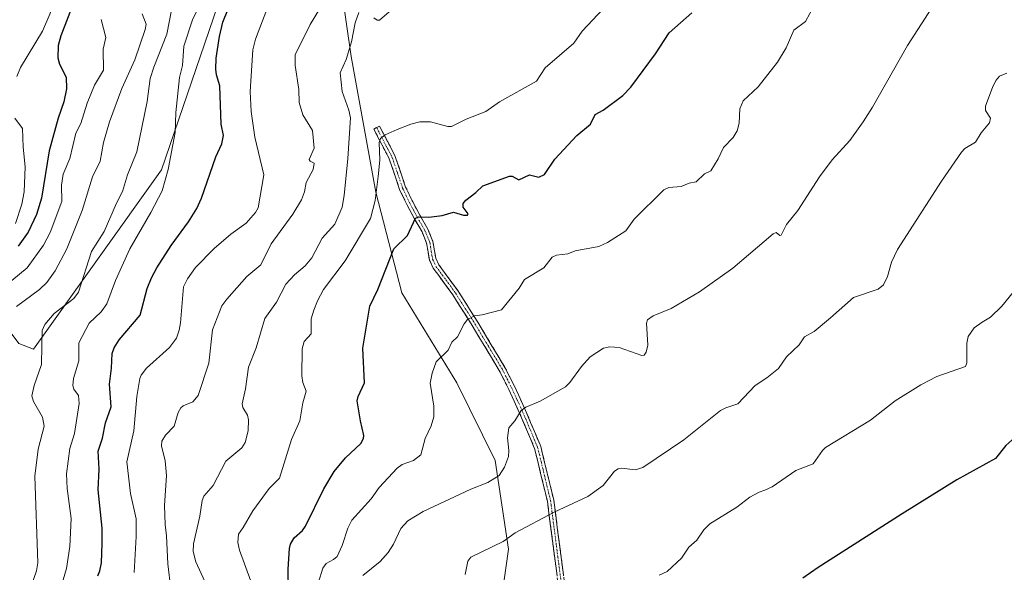
# Model space of a CAD drawing. Units: metres. Extents: x 671734 to 675200, y 4751400 to 4753799.
# Drawn here: x 672912 to 673215, y 4753215 to 4753386 of the extents above; entities that cross this region are included whole.
import ezdxf

# ---------------------------------------------------------------- set-up
doc = ezdxf.new("R2010")
doc.units = ezdxf.units.M
doc.header["$MEASUREMENT"] = 0
doc.linetypes.add('TRAZO_Y_PUNTO', pattern=[1, 0.5, -0.25, 0, -0.25])
doc.linetypes.add('TRAZOSX2', pattern=[1.5, 1, -0.5])
for name, color, linetype, lineweight in [('Arbolado forestal CxS', 92, 'Continuous', 0), ('Camino', 19, 'TRAZOSX2', 0), ('Camino Cxs', 19, 'Continuous', 0), ('Camino eje', 19, 'TRAZO_Y_PUNTO', 0), ('Curva de nivel maestra', 36, 'Continuous', 30), ('Curva de nivel normal', 36, 'Continuous', 0), ('Prado CxS', 92, 'Continuous', 0)]:
    doc.layers.add(name, color=color, linetype=linetype, lineweight=lineweight)

# ---------------------------------------------------------------- blocks, each defined once
blk = doc.blocks.new('*U150')
at = {"layer": 'Prado CxS', "color": 92, "linetype": 'Continuous', "lineweight": 0}
blk.add_polyline3d([(673055.9557, 4753173.4709, 927.5025), (673062.9123, 4753222.4723, 932.8564), (673058.7333, 4753249.7269, 939.3751), (673046.9796, 4753273.7027, 942.4859), (673030.0965, 4753301.4185, 947.0347), (673022.0576, 4753332.4315, 952.5125), (673014.5071, 4753374.2491, 957.767), (673010.3113, 4753402.7739, 963.0322), (673008.0975, 4753425.6087, 967.4149), (673000.8921, 4753442.0247, 970.1867), (672964.0707, 4753488.5233, 981.924), (672955.6811, 4753498.5713, 984.2372), (672952.3091, 4753513.1341, 986.05), (672956.5034, 4753531.6111, 988.5402), (672974.0201, 4753550.9047, 992.9015), (672988.9203, 4753575.8791, 995.2756)], dxfattribs=at)
blk = doc.blocks.new('*U153')
at = {"layer": 'Arbolado forestal CxS', "color": 92, "linetype": 'Continuous', "lineweight": 0}
blk.add_polyline3d([(672912.2105, 4753285.8347, 986.0404), (672916.6803, 4753283.9907, 984.1311), (672956.0775, 4753339.2687, 978.6777), (672978.6717, 4753405.3761, 975.0671), (672992.8977, 4753407.8869, 968.9874), (673010.3113, 4753402.7739, 963.0322), (673014.5071, 4753374.2491, 957.767), (673022.0576, 4753332.4315, 952.5125), (673030.0965, 4753301.4185, 947.0347), (673046.9796, 4753273.7027, 942.4859), (673058.7333, 4753249.7269, 939.3751), (673062.9123, 4753222.4723, 932.8564), (673055.9557, 4753173.4709, 927.5025)], dxfattribs=at)
blk = doc.blocks.new('*U175')
at = {"layer": 'Curva de nivel normal', "color": 36, "linetype": 'Continuous', "lineweight": 0}
blk.add_polyline3d([(673092, 4753388.92, 955), (673085.54, 4753382.01, 955), (673082.94, 4753378.32, 955), (673074.21, 4753370.75, 955), (673071.52, 4753366.65, 955), (673060.11, 4753360.24, 955), (673055.92, 4753357.22, 955), (673049.82, 4753354.91, 955), (673045.38, 4753352.67, 955), (673044.17, 4753352.63, 955), (673038.91, 4753354.09, 955), (673035.56, 4753354.07, 955), (673032.86, 4753353.39, 955), (673028.62, 4753351.76, 955), (673024.97, 4753350.04, 955), (673023.51, 4753348.96, 955), (673023.08, 4753347.66, 955), (673023.3, 4753342.29, 955), (673022.81, 4753337.26, 955), (673021.88, 4753329.79, 955), (673020.45, 4753324.27, 955), (673012.64, 4753311.28, 955), (673005.94, 4753302.41, 955), (673004.1, 4753298.98, 955), (673002.93, 4753296.03, 955), (673002.2, 4753293.37, 955), (673002.2, 4753288.73, 955), (673000.04, 4753286.36, 955), (672999.43, 4753284.1, 955), (672999.26, 4753275.83, 955), (672999.61, 4753273.82, 955), (673000.64, 4753271.11, 955), (672999.6, 4753267.5, 955), (672998.62, 4753262, 955), (672996.11, 4753256.17, 955), (672992.38, 4753244.31, 955), (672989.22, 4753241.07, 955), (672984.2, 4753234.27, 955), (672981.21, 4753229.11, 955), (672979.78, 4753227.04, 955), (672979.54, 4753224.53, 955), (672980.12, 4753222.12, 955), (672983.56, 4753212.62, 955)], dxfattribs=at)
blk = doc.blocks.new('*U176')
at = {"layer": 'Curva de nivel normal', "color": 36, "linetype": 'Continuous', "lineweight": 0}
blk.add_polyline3d([(673006.17, 4753391.17, 965), (673001.86, 4753384.09, 965), (672997.28, 4753374.73, 965), (672997.18, 4753371.45, 965), (672998.37, 4753364.02, 965), (672998.43, 4753359.98, 965), (672999.57, 4753356.22, 965), (673002.58, 4753351.42, 965), (673003.06, 4753345.96, 965), (673001.52, 4753342.51, 965), (673001.82, 4753342, 965), (673003.12, 4753341.35, 965), (673002.77, 4753339.41, 965), (673000.58, 4753335.38, 965), (673000.08, 4753332.54, 965), (672999.21, 4753330.04, 965), (672996.49, 4753325.61, 965), (672989.85, 4753316.48, 965), (672986.62, 4753310.01, 965), (672982.36, 4753306.39, 965), (672976.18, 4753299.4, 965), (672974.7, 4753297.38, 965), (672971.82, 4753290.01, 965), (672970.63, 4753279.69, 965), (672967.36, 4753269.76, 965), (672965.72, 4753267.77, 965), (672962.74, 4753266.54, 965), (672962.04, 4753265.93, 965), (672961.23, 4753264.55, 965), (672960, 4753260.34, 965), (672957.33, 4753257.53, 965), (672956.21, 4753255.68, 965), (672956.12, 4753254.23, 965), (672957.19, 4753249.64, 965), (672957.65, 4753245.1, 965), (672957.07, 4753235.86, 965), (672957.24, 4753229.99, 965), (672957.68, 4753226.52, 965), (672958.02, 4753217.92, 965), (672958.94, 4753210.15, 965)], dxfattribs=at)
blk = doc.blocks.new('*U183')
at = {"layer": 'Curva de nivel normal', "color": 36, "linetype": 'Continuous', "lineweight": 0}
blk.add_polyline3d([(673018.02, 4753214.29, 940), (673023.38, 4753218.65, 940), (673025.87, 4753221.39, 940), (673027.47, 4753223.98, 940), (673029.7, 4753228.8, 940), (673031.92, 4753231.11, 940), (673036.59, 4753234.08, 940), (673051.31, 4753240.92, 940), (673056.49, 4753242.97, 940), (673060.05, 4753245.17, 940), (673061.67, 4753247.72, 940), (673062.87, 4753250.95, 940), (673063, 4753252.86, 940), (673062.56, 4753256.77, 940), (673062.97, 4753259.81, 940), (673064.87, 4753262.01, 940), (673066.73, 4753265.12, 940), (673068.16, 4753266.21, 940), (673072.65, 4753268.07, 940), (673080.39, 4753272.44, 940), (673081.8, 4753273.77, 940), (673085.35, 4753278.75, 940), (673088.02, 4753281.7, 940), (673092.09, 4753284.34, 940), (673094.09, 4753284.76, 940), (673096.96, 4753284.51, 940), (673103.86, 4753282.08, 940), (673104.64, 4753282.19, 940), (673105.25, 4753283.14, 940), (673105.75, 4753285.32, 940), (673105.37, 4753292.01, 940), (673105.7, 4753293.07, 940), (673107.44, 4753294.28, 940), (673112.93, 4753296.57, 940), (673121.68, 4753301.72, 940), (673131.86, 4753308.99, 940), (673144.35, 4753319.57, 940), (673145.22, 4753319.93, 940), (673146.42, 4753319.09, 940), (673146.81, 4753319.13, 940), (673148.38, 4753322.48, 940), (673151.96, 4753326.77, 940), (673158.54, 4753337.16, 940), (673162.51, 4753342.39, 940), (673167.93, 4753348.34, 940), (673172.05, 4753354.07, 940), (673174.89, 4753358.56, 940), (673185.62, 4753377.59, 940), (673199.5, 4753399.13, 940)], dxfattribs=at)
blk = doc.blocks.new('*U191')
at = {"layer": 'Curva de nivel normal', "color": 36, "linetype": 'Continuous', "lineweight": 0}
for points in [[(672970.6, 4753210.05, 960), (672966.7, 4753218.53, 960), (672965.82, 4753221.74, 960), (672965.96, 4753224.09, 960), (672967.86, 4753232.59, 960), (672968.63, 4753237.43, 960), (672969.15, 4753238.79, 960), (672971.96, 4753242.03, 960), (672975.88, 4753249.49, 960), (672980.79, 4753253.65, 960), (672981.89, 4753255.34, 960), (672982.74, 4753258.91, 960), (672982.9, 4753262.29, 960), (672982.57, 4753263.73, 960), (672981.16, 4753266.08, 960), (672980.95, 4753267.2, 960), (672981.95, 4753271.87, 960), (672982.87, 4753278.52, 960), (672985.21, 4753284.5, 960), (672987.91, 4753293.44, 960), (672991.47, 4753298.56, 960), (672994.35, 4753304.02, 960), (672997.06, 4753306.95, 960), (673000.26, 4753309.76, 960), (673002.33, 4753312.15, 960), (673005.54, 4753318.21, 960), (673009.44, 4753322.5, 960), (673011.65, 4753327.75, 960), (673012.32, 4753331.4, 960), (673013.39, 4753342.78, 960), (673014.22, 4753355.33, 960), (673013.72, 4753357.7, 960), (673011.65, 4753363.41, 960), (673011.07, 4753369.2, 960), (673012.92, 4753373.29, 960), (673014.61, 4753378.68, 960), (673015.72, 4753384.53, 960), (673016.78, 4753387.78, 960)], [(673021.39, 4753386.15, 960), (673022.42, 4753385.39, 960), (673023.22, 4753385.41, 960), (673026.18, 4753387.96, 960)]]:
    blk.add_polyline3d(points, dxfattribs=at)
blk = doc.blocks.new('*U205')
at = {"layer": 'Curva de nivel maestra', "color": 36, "linetype": 'Continuous', "lineweight": 30}
blk.add_polyline3d([(672995.2, 4753209.72, 950), (672995.03, 4753216.28, 950), (672995.46, 4753222.62, 950), (672995.84, 4753223.92, 950), (672996.96, 4753225.88, 950), (672999.46, 4753228.22, 950), (673000.38, 4753229.55, 950), (673006.01, 4753240.97, 950), (673009.26, 4753246.37, 950), (673012.76, 4753250.61, 950), (673017.47, 4753255.02, 950), (673018.28, 4753256.48, 950), (673018.36, 4753257.44, 950), (673017.29, 4753261.96, 950), (673016.31, 4753268.14, 950), (673016.57, 4753269.5, 950), (673018.55, 4753273.7, 950), (673018.03, 4753284.34, 950), (673020.24, 4753297.31, 950), (673022.64, 4753302.43, 950), (673027.62, 4753314.96, 950), (673031.82, 4753319.06, 950), (673034.28, 4753324.35, 950), (673035.24, 4753324.8, 950), (673038.38, 4753324.7, 950), (673042.49, 4753325.21, 950), (673045.96, 4753326.29, 950), (673049.04, 4753325.3, 950), (673050.27, 4753325.31, 950), (673050.49, 4753325.69, 950), (673048.88, 4753327.79, 950), (673048.89, 4753328.95, 950), (673049.74, 4753329.99, 950), (673052.84, 4753332.31, 950), (673054.93, 4753334.35, 950), (673063.17, 4753337.32, 950), (673064.05, 4753337.3, 950), (673066.03, 4753336.23, 950), (673069.36, 4753337.71, 950), (673072.26, 4753337.06, 950), (673073.91, 4753337.81, 950), (673077.15, 4753342.62, 950), (673083.89, 4753349.86, 950), (673088.15, 4753353.32, 950), (673089.54, 4753356.31, 950), (673092.01, 4753357.67, 950), (673098.04, 4753362.23, 950), (673100.57, 4753364.74, 950), (673108.12, 4753375.05, 950), (673112.33, 4753381.45, 950), (673119.31, 4753387.68, 950)], dxfattribs=at)

msp = doc.modelspace()

# ---------------------------------------------------------------- linework, layer by layer
at = {"layer": 'Arbolado forestal CxS', "color": 92, "linetype": 'Continuous', "lineweight": 0}
for points in [[(672665.3205, 4753591.6103, 1112.9525), (672697.1139, 4753583.2381, 1095.3408), (672717.1937, 4753574.8671, 1087.7754), (672742.2943, 4753554.7753, 1080.873), (672750.6609, 4753531.3353, 1076.4527), (672765.7203, 4753494.5007, 1078.6193), (672768.6343, 4753481.5267, 1077.3208), (672766.9611, 4753458.0961, 1076.2966), (672772.4137, 4753444.2721, 1073.4114), (672784.1277, 4753434.2263, 1069.2278), (672805.8803, 4753429.2029, 1057.618), (672832.6537, 4753422.5057, 1050.1041), (672849.3875, 4753417.4829, 1046.5717), (672874.4883, 4753417.4827, 1035.1379), (672889.5477, 4753395.7169, 1017.7074), (672892.8945, 4753367.2541, 1012.0234), (672899.5881, 4753340.4653, 1012.2037), (672898.3369, 4753304.1227, 995.836), (672912.2105, 4753285.8347, 986.0404), (672916.6803, 4753283.9907, 984.1311), (672956.0775, 4753339.2687, 978.6777), (672978.6717, 4753405.3761, 975.0671), (672992.8977, 4753407.8869, 968.9874), (673010.3113, 4753402.7739, 963.0322)], [(672665.3205, 4753591.6103, 1112.9525), (672697.1139, 4753583.2381, 1095.3408), (672717.1937, 4753574.8671, 1087.7754), (672742.2943, 4753554.7753, 1080.873), (672750.6609, 4753531.3353, 1076.4527), (672765.7203, 4753494.5007, 1078.6193), (672768.6343, 4753481.5267, 1077.3208), (672766.9611, 4753458.0961, 1076.2966), (672772.4137, 4753444.2721, 1073.4114), (672784.1277, 4753434.2263, 1069.2278), (672805.8803, 4753429.2029, 1057.618), (672832.6537, 4753422.5057, 1050.1041), (672849.3875, 4753417.4829, 1046.5717), (672874.4883, 4753417.4827, 1035.1379), (672889.5477, 4753395.7169, 1017.7074), (672892.8945, 4753367.2541, 1012.0234), (672899.5881, 4753340.4653, 1012.2037), (672898.3369, 4753304.1227, 995.836), (672912.2105, 4753285.8347, 986.0404), (672916.6803, 4753283.9907, 984.1311), (672956.0775, 4753339.2687, 978.6777), (672978.6717, 4753405.3761, 975.0671), (672992.8977, 4753407.8869, 968.9874), (673010.3113, 4753402.7739, 963.0322)], [(672914.5559, 4753581.4775, 1002.775), (672938.6775, 4753556.6245, 998.2607), (672956.5034, 4753531.6111, 988.5402), (672952.3091, 4753513.1341, 986.05), (672955.6811, 4753498.5713, 984.2372), (672964.0707, 4753488.5233, 981.924), (673000.8921, 4753442.0247, 970.1867), (673008.0975, 4753425.6087, 967.4149), (673010.3113, 4753402.7739, 963.0322), (672992.8977, 4753407.8869, 968.9874), (672978.6717, 4753405.3761, 975.0671), (672956.0775, 4753339.2687, 978.6777), (672916.6803, 4753283.9907, 984.1311), (672916.6803, 4753283.9907, 984.1311), (672912.2105, 4753285.8347, 986.0404)], [(673010.3113, 4753402.7739, 963.0322), (673014.5071, 4753374.2491, 957.767), (673022.0576, 4753332.4315, 952.5125), (673030.0965, 4753301.4185, 947.0347), (673046.9796, 4753273.7027, 942.4859), (673058.7333, 4753249.7269, 939.3751), (673062.9123, 4753222.4723, 932.8564), (673055.9557, 4753173.4709, 927.5025)]]:
    msp.add_polyline3d(points, dxfattribs=at)
at = {"layer": 'Camino', "color": 19, "linetype": 'TRAZOSX2', "lineweight": 0}
for points in [[(673078.4101, 4753209.6201), (673074.8401, 4753237.2101), (673070.9001, 4753253.4801), (673066.3001, 4753264.3701), (673063.0001, 4753271.5901), (673060.0301, 4753277.4601), (673051.6901, 4753291.3301), (673045.7501, 4753300.7901), (673039.6801, 4753309.0401), (673038.5801, 4753311.4401), (673038.1101, 4753313.9901), (673037.6801, 4753316.7101), (673036.2801, 4753320.1501), (673033.9401, 4753324.2151), (673031.6101, 4753328.5601), (673029.3701, 4753333.2301), (673026.1901, 4753342.6601), (673023.2101, 4753348.3901), (673021.4201, 4753351.8201), (673022.3101, 4753352.2801)], [(673022.3101, 4753352.2801), (673023.2001, 4753352.7401), (673028.0301, 4753343.4401), (673031.2301, 4753333.9901), (673033.3901, 4753329.4601), (673035.5901, 4753325.3501), (673038.0801, 4753321.0301), (673039.6201, 4753317.2501), (673040.0901, 4753314.3301), (673040.5001, 4753312.0401), (673041.4201, 4753310.0601), (673047.4101, 4753301.9101), (673053.3901, 4753292.3701), (673061.7901, 4753278.4201), (673064.8001, 4753272.4501), (673068.1401, 4753265.1701), (673072.8001, 4753254.1001), (673076.8001, 4753237.5701), (673080.3901, 4753209.8601)]]:
    msp.add_lwpolyline(points, dxfattribs=at)
at = {"layer": 'Camino Cxs', "color": 19, "linetype": 'Continuous', "lineweight": 0}
msp.add_polyline3d([(673077.8151, 4753214.2184, 931.6754), (673077.2201, 4753218.8167, 932.3214), (673076.6251, 4753223.4151, 933.009), (673076.0301, 4753228.0134, 933.7819), (673075.4351, 4753232.6117, 934.6099), (673074.8401, 4753237.2101, 935.2779), (673073.8551, 4753241.2776, 935.9352), (673072.8701, 4753245.3451, 936.5679), (673071.8851, 4753249.4126, 937.106), (673070.9001, 4753253.4801, 937.8499), (673069.3667, 4753257.1101, 938.5952), (673067.8334, 4753260.7401, 939.1976), (673066.3001, 4753264.3701, 939.7169), (673064.6501, 4753267.9801, 940.3058), (673063.0001, 4753271.5901, 940.962), (673061.5151, 4753274.5251, 941.4267), (673060.0301, 4753277.4601, 941.9225), (673057.9451, 4753280.9276, 942.5448), (673055.8601, 4753284.3951, 943.1317), (673053.7751, 4753287.8626, 943.8578), (673051.6901, 4753291.3301, 944.3561), (673049.7101, 4753294.4834, 944.9253), (673047.7301, 4753297.6367, 945.4653), (673045.7501, 4753300.7901, 946.0183), (673043.7267, 4753303.5401, 946.5237), (673041.7034, 4753306.2901, 947.0864), (673039.6801, 4753309.0401, 947.6347), (673038.5801, 4753311.4401, 947.9573), (673038.1101, 4753313.9901, 948.2552), (673037.6801, 4753316.7101, 948.6565), (673036.2801, 4753320.1501, 949.1805), (673033.9401, 4753324.2151, 949.8595), (673031.6101, 4753328.5601, 950.4422), (673030.4901, 4753330.8951, 951.1371), (673029.3701, 4753333.2301, 951.7298), (673027.7801, 4753337.9451, 952.4463), (673026.1901, 4753342.6601, 953.5061), (673024.7001, 4753345.5251, 954.3538), (673023.2101, 4753348.3901, 954.735), (673021.4201, 4753351.8201, 955.457), (673023.2001, 4753352.7401, 955.372), (673024.8101, 4753349.6401, 954.6523), (673026.4201, 4753346.5401, 953.9197), (673028.0301, 4753343.4401, 953.3014), (673029.6301, 4753338.7151, 952.3442), (673031.2301, 4753333.9901, 951.4249), (673032.3101, 4753331.7251, 950.9366), (673033.3901, 4753329.4601, 950.5369), (673035.5901, 4753325.3501, 949.879), (673038.0801, 4753321.0301, 949.2027), (673039.6201, 4753317.2501, 948.6188), (673040.0901, 4753314.3301, 948.1888), (673040.5001, 4753312.0401, 947.8937), (673041.4201, 4753310.0601, 947.613), (673043.4167, 4753307.3434, 947.1758), (673045.4134, 4753304.6267, 946.6019), (673047.4101, 4753301.9101, 946.0589), (673049.4034, 4753298.7301, 945.4828), (673051.3967, 4753295.5501, 944.8904), (673053.3901, 4753292.3701, 944.4203), (673055.4901, 4753288.8826, 943.8406), (673057.5901, 4753285.3951, 943.1172), (673059.6901, 4753281.9076, 942.5187), (673061.7901, 4753278.4201, 941.8007), (673063.2951, 4753275.4351, 941.3902), (673064.8001, 4753272.4501, 940.9006), (673066.4701, 4753268.8101, 940.1537), (673068.1401, 4753265.1701, 939.6307), (673069.6934, 4753261.4801, 939.0717), (673071.2467, 4753257.7901, 938.4259), (673072.8001, 4753254.1001, 937.7655), (673073.8001, 4753249.9676, 937.1235), (673074.8001, 4753245.8351, 936.517), (673075.8001, 4753241.7026, 935.8484), (673076.8001, 4753237.5701, 935.1943), (673077.3984, 4753232.9517, 934.5414), (673077.9967, 4753228.3334, 933.7702), (673078.5951, 4753223.7151, 933.0277), (673079.1934, 4753219.0967, 932.3058), (673079.7917, 4753214.4784, 931.5837)], dxfattribs=at)
at = {"layer": 'Camino eje', "color": 19, "linetype": 'TRAZO_Y_PUNTO', "lineweight": 0}
msp.add_lwpolyline([(673022.3101, 4753352.2801), (673023.2051, 4753350.5651), (673025.6201, 4753345.9151), (673027.1101, 4753343.0501), (673028.7101, 4753338.3251), (673030.3001, 4753333.6101), (673031.4201, 4753331.2751), (673032.5001, 4753329.0101), (673033.6201, 4753326.9151), (673034.7651, 4753324.7825), (673037.1801, 4753320.5901), (673038.6501, 4753316.9801), (673038.8851, 4753315.5201), (673039.1001, 4753314.1601), (673039.3051, 4753313.0151), (673039.5401, 4753311.7401), (673040.0901, 4753310.5401), (673040.5501, 4753309.5501), (673043.5851, 4753305.4251), (673046.5801, 4753301.3501), (673049.5701, 4753296.5801), (673052.5401, 4753291.8501), (673056.7101, 4753284.9151), (673060.9101, 4753277.9401), (673062.4151, 4753274.9551), (673063.9001, 4753272.0201), (673065.5501, 4753268.4101), (673067.2201, 4753264.7701), (673069.5201, 4753259.3251), (673071.8501, 4753253.7901), (673075.8201, 4753237.3901), (673077.6151, 4753223.5351), (673079.4001, 4753209.7401)], dxfattribs=at)
at = {"layer": 'Curva de nivel maestra', "color": 36, "linetype": 'Continuous', "lineweight": 30}
for points in [[(672930.89, 4753395.51, 1000), (672925.15, 4753380.61, 1000), (672924.3, 4753377.56, 1000), (672924.17, 4753373.77, 1000), (672924.71, 4753371.83, 1000), (672926.8, 4753367.88, 1000), (672926.82, 4753364.28, 1000), (672926.02, 4753360.2, 1000), (672924.29, 4753355.2, 1000), (672921.5, 4753345.1, 1000), (672919.14, 4753330.55, 1000), (672917.65, 4753325.57, 1000), (672915.04, 4753320.1, 1000), (672912, 4753315.82, 1000)], [(672936.49, 4753214.25, 975), (672937.14, 4753215.8, 975), (672937.59, 4753218.21, 975), (672937.89, 4753224.17, 975), (672937.83, 4753228.93, 975), (672936.6, 4753240.71, 975), (672936.92, 4753247.07, 975), (672936.64, 4753252.66, 975), (672937.94, 4753256.62, 975), (672938.88, 4753261.37, 975), (672940.64, 4753266.31, 975), (672940.13, 4753273.29, 975), (672940.75, 4753278.17, 975), (672940.89, 4753282.72, 975), (672941.54, 4753284.5, 975), (672943.09, 4753286.88, 975), (672949.56, 4753294.49, 975), (672951.74, 4753302.77, 975), (672953.01, 4753306.05, 975), (672954.67, 4753309.05, 975), (672959.06, 4753315.97, 975), (672964.44, 4753323.26, 975), (672966.95, 4753327.35, 975), (672968.38, 4753330.56, 975), (672972.81, 4753343.3, 975), (672974.65, 4753347.25, 975), (672975.14, 4753349.87, 975), (672974.51, 4753353.4, 975), (672974.1, 4753365.19, 975), (672973.03, 4753368.58, 975), (672972.82, 4753370.28, 975), (672972.93, 4753373.73, 975), (672973.9, 4753380.4, 975), (672974.99, 4753384.77, 975), (672976.5, 4753388.57, 975)], [(673233.0034, 4753260.5233, 925), (673231.31, 4753259.11, 925), (673228.03, 4753257.01, 925), (673226.24, 4753256.37, 925), (673221, 4753256.7, 925), (673217.78, 4753255.96, 925), (673215.94, 4753254.36, 925), (673212.78, 4753250.34, 925), (673200.82, 4753243.77, 925), (673184.05, 4753233.28, 925), (673158.21, 4753216.78, 925), (673153.49, 4753213.5, 925)]]:
    msp.add_polyline3d(points, dxfattribs=at)
at = {"layer": 'Curva de nivel normal', "color": 36, "linetype": 'Continuous', "lineweight": 0}
for points in [[(672901.73, 4753515.29, 1005), (672913.98, 4753492.29, 1005), (672915.29, 4753488.15, 1005), (672915.81, 4753482.94, 1005), (672916.64, 4753479.06, 1005), (672918.74, 4753472.32, 1005), (672921.01, 4753466.05, 1005), (672924.21, 4753458.52, 1005), (672925.68, 4753453.21, 1005), (672929.09, 4753434.53, 1005), (672929.99, 4753426.96, 1005), (672930.22, 4753421.7, 1005), (672929.43, 4753414.3, 1005), (672928.68, 4753410.34, 1005), (672921.74, 4753387.24, 1005), (672919.46, 4753381.97, 1005), (672912.68, 4753370.8, 1005), (672911.57, 4753368.05, 1005)], [(672923.83, 4753206.05, 980), (672926.91, 4753216.48, 980), (672927.91, 4753223.24, 980), (672928.3, 4753231.84, 980), (672927.07, 4753241.1, 980), (672926.84, 4753245.6, 980), (672927.91, 4753253.44, 980), (672929.32, 4753258.09, 980), (672930.75, 4753267.34, 980), (672930.6, 4753269.78, 980), (672929.11, 4753271.69, 980), (672928.82, 4753272.84, 980), (672929.04, 4753275.02, 980), (672930.64, 4753280.4, 980), (672930.66, 4753286.02, 980), (672933.89, 4753292, 980), (672937.52, 4753295.53, 980), (672939.28, 4753297.97, 980), (672941.98, 4753305.19, 980), (672946.39, 4753314.92, 980), (672952.86, 4753326.15, 980), (672956.26, 4753332.79, 980), (672958.11, 4753339.34, 980), (672960.26, 4753350.74, 980), (672960.55, 4753356.94, 980), (672961.62, 4753367.74, 980), (672962.6, 4753371.41, 980), (672963.01, 4753377.43, 980), (672965.65, 4753385.53, 980), (672971.35, 4753397.47, 980)], [(672915.02, 4753208.36, 985), (672917.6, 4753215.75, 985), (672918, 4753218.21, 985), (672917.15, 4753244.95, 985), (672918.14, 4753253.21, 985), (672920.02, 4753260.28, 985), (672919.47, 4753263.14, 985), (672916.68, 4753267.87, 985), (672916.18, 4753269.67, 985), (672916.92, 4753272.88, 985), (672919.21, 4753279.28, 985), (672919.29, 4753285.11, 985), (672919.42, 4753289.8, 985), (672920.18, 4753291.65, 985), (672923.12, 4753294.99, 985), (672929.13, 4753299.7, 985), (672930.56, 4753301.64, 985), (672934.6, 4753314.12, 985), (672938.48, 4753320.25, 985), (672942.23, 4753329.05, 985), (672944.12, 4753332.65, 985), (672945.6, 4753337.73, 985), (672948.52, 4753344.86, 985), (672951.74, 4753360.33, 985), (672952.64, 4753367.42, 985), (672953.69, 4753370.94, 985), (672957.72, 4753381.1, 985), (672959.32, 4753388.99, 985)], [(672947.69, 4753215.24, 970), (672948.31, 4753226.3, 970), (672948.3, 4753231.78, 970), (672946.56, 4753239.55, 970), (672945.44, 4753249.3, 970), (672947.54, 4753258.84, 970), (672948.51, 4753269.46, 970), (672949.45, 4753275.04, 970), (672949.83, 4753276.05, 970), (672951.52, 4753278.22, 970), (672958.54, 4753284.52, 970), (672960.67, 4753287.42, 970), (672961.53, 4753289.85, 970), (672961.94, 4753292.16, 970), (672962.91, 4753303.23, 970), (672964.07, 4753305.66, 970), (672966.59, 4753309.16, 970), (672972.29, 4753315.06, 970), (672977.4, 4753319.46, 970), (672982.18, 4753322.84, 970), (672985.02, 4753326.15, 970), (672985.89, 4753327.62, 970), (672987.63, 4753337.73, 970), (672984.85, 4753349.35, 970), (672983.7, 4753357.22, 970), (672983.4, 4753363.37, 970), (672984.22, 4753376.22, 970), (672985.06, 4753379.54, 970), (672988.54, 4753388.7, 970)], [(673004.41, 4753212.29, 945), (673005.79, 4753216.59, 945), (673006.76, 4753218.03, 945), (673009.05, 4753219.2, 945), (673010.12, 4753220.18, 945), (673011.7, 4753223.61, 945), (673013.39, 4753228.86, 945), (673014.68, 4753231.36, 945), (673020.63, 4753237.94, 945), (673023.05, 4753241.4, 945), (673028.64, 4753247.34, 945), (673030.16, 4753248.56, 945), (673033.6, 4753249.72, 945), (673035.85, 4753251.48, 945), (673037.28, 4753256.55, 945), (673039.12, 4753260.39, 945), (673039.9, 4753263.22, 945), (673039.94, 4753266.53, 945), (673038.82, 4753273.6, 945), (673039.36, 4753276.64, 945), (673040.61, 4753280.13, 945), (673044.34, 4753283.78, 945), (673045.46, 4753286.2, 945), (673047.19, 4753287.87, 945), (673049.19, 4753291.88, 945), (673050.26, 4753293.18, 945), (673052.45, 4753294.33, 945), (673054.77, 4753294.61, 945), (673060.7, 4753296.17, 945), (673066.14, 4753302.82, 945), (673067.8, 4753305.52, 945), (673073.72, 4753309.12, 945), (673076.27, 4753312.37, 945), (673077.63, 4753313.04, 945), (673081.1, 4753313.45, 945), (673083.44, 4753314.35, 945), (673090.64, 4753315.69, 945), (673093.38, 4753316.87, 945), (673098.98, 4753320.53, 945), (673101.53, 4753324.09, 945), (673110.69, 4753333.08, 945), (673112.25, 4753333.85, 945), (673116, 4753334.16, 945), (673118.48, 4753335.22, 945), (673120.66, 4753335.63, 945), (673123.23, 4753338.01, 945), (673125.16, 4753339, 945), (673127.41, 4753342.68, 945), (673129.06, 4753346.12, 945), (673132.05, 4753349.23, 945), (673133.28, 4753351.29, 945), (673133.86, 4753353.68, 945), (673134.04, 4753358.04, 945), (673135.13, 4753360.52, 945), (673139.7, 4753364.9, 945), (673145.62, 4753372.5, 945), (673148.28, 4753376.87, 945), (673150.64, 4753382.34, 945), (673154.31, 4753384.99, 945), (673156.93, 4753389.88, 945)], [(672904.58, 4753300.82, 995), (672914.75, 4753309.05, 995), (672919.84, 4753316.05, 995), (672921.86, 4753319.96, 995), (672925.46, 4753329.53, 995), (672925.35, 4753334.52, 995), (672925.8, 4753337.9, 995), (672927.88, 4753342.79, 995), (672929.7, 4753350.62, 995), (672931.28, 4753353.61, 995), (672933.23, 4753359.78, 995), (672935.51, 4753365.38, 995), (672938.3, 4753369.95, 995), (672938.18, 4753376.46, 995), (672938.94, 4753380.1, 995), (672937.54, 4753385.59, 995)], [(672911.48, 4753297.23, 990), (672918.55, 4753302.43, 990), (672920.8, 4753304.53, 990), (672923.36, 4753308.19, 990), (672926.93, 4753314.96, 990), (672931.72, 4753326.79, 990), (672934.86, 4753337.13, 990), (672937.21, 4753342, 990), (672938.28, 4753347.68, 990), (672940.06, 4753354.06, 990), (672943.85, 4753364.35, 990), (672947.93, 4753373.2, 990), (672951.08, 4753382.47, 990), (672951.37, 4753384.21, 990), (672950.2, 4753387.31, 990)], [(673216.23, 4753369.07, 935), (673213.97, 4753368.09, 935), (673212.95, 4753366.92, 935), (673211.87, 4753364.91, 935), (673209.62, 4753358.87, 935), (673209.67, 4753357.6, 935), (673211.2, 4753355.18, 935), (673210.94, 4753353.78, 935), (673208.28, 4753350.73, 935), (673206.57, 4753347.82, 935), (673203.32, 4753345.9, 935), (673202.23, 4753344.77, 935), (673196.16, 4753335.8, 935), (673182.58, 4753314.72, 935), (673180.71, 4753310.83, 935), (673179.54, 4753306.38, 935), (673178.32, 4753303.82, 935), (673176.62, 4753302.55, 935), (673169.07, 4753299.98, 935), (673161.96, 4753293.66, 935), (673156.9, 4753289.53, 935), (673153.98, 4753287.82, 935), (673152.31, 4753285.34, 935), (673148.39, 4753281.64, 935), (673145.91, 4753278.11, 935), (673142.34, 4753275.22, 935), (673138.75, 4753272.85, 935), (673133.47, 4753267.17, 935), (673129.76, 4753266, 935), (673128.08, 4753265.13, 935), (673116.87, 4753256.12, 935), (673104.26, 4753247.59, 935), (673101.81, 4753246.88, 935), (673097.78, 4753247.38, 935), (673096.58, 4753247.13, 935), (673095.45, 4753246.47, 935), (673092.02, 4753242.06, 935), (673087.33, 4753238.68, 935), (673076.93, 4753233.86, 935), (673064.94, 4753227.44, 935), (673061.25, 4753224.83, 935), (673051.29, 4753219.97, 935), (673050.33, 4753218.71, 935), (673049.53, 4753214.6, 935)], [(672910.96, 4753355.16, 1005), (672913.29, 4753352.01, 1005), (672913.53, 4753346.27, 1005), (672914.13, 4753340.18, 1005), (672913.85, 4753332.48, 1005), (672913.15, 4753328.7, 1005), (672911.13, 4753322.71, 1005)], [(673109.26, 4753214.45, 930), (673111.75, 4753215.56, 930), (673116.14, 4753219.68, 930), (673118.34, 4753223.08, 930), (673120.88, 4753225.2, 930), (673122.95, 4753228.38, 930), (673124.85, 4753230.26, 930), (673133.1, 4753235.36, 930), (673137.09, 4753238.4, 930), (673140.02, 4753240.04, 930), (673141.72, 4753240.58, 930), (673144.03, 4753241.61, 930), (673151.28, 4753246.67, 930), (673156.63, 4753248.7, 930), (673159.48, 4753252.83, 930), (673160.45, 4753253.76, 930), (673174.32, 4753262.22, 930), (673181.84, 4753268.1, 930), (673189.81, 4753273.06, 930), (673194.64, 4753275.58, 930), (673203.5, 4753278.67, 930), (673203.87, 4753279.8, 930), (673203.89, 4753285.94, 930), (673204.28, 4753287.9, 930), (673206.22, 4753290.64, 930), (673208.68, 4753292.31, 930), (673211.23, 4753293.94, 930), (673214.69, 4753297.31, 930), (673218.29, 4753301.75, 930)]]:
    msp.add_polyline3d(points, dxfattribs=at)
at = {"layer": 'Prado CxS', "color": 92, "linetype": 'Continuous', "lineweight": 0}
msp.add_polyline3d([(673010.3113, 4753402.7739, 963.0322), (673014.5071, 4753374.2491, 957.767), (673022.0576, 4753332.4315, 952.5125), (673030.0965, 4753301.4185, 947.0347), (673046.9796, 4753273.7027, 942.4859), (673058.7333, 4753249.7269, 939.3751), (673062.9123, 4753222.4723, 932.8564), (673055.9557, 4753173.4709, 927.5025)], dxfattribs=at)

# ---------------------------------------------------------------- block references
at = {"layer": 'Arbolado forestal CxS', "color": 92, "linetype": 'Continuous', "lineweight": 0}
msp.add_blockref('*U153', (0, 0), dxfattribs=at)
at = {"layer": 'Curva de nivel maestra', "color": 36, "linetype": 'Continuous', "lineweight": 30}
msp.add_blockref('*U205', (0, 0), dxfattribs=at)
at = {"layer": 'Curva de nivel normal', "color": 36, "linetype": 'Continuous', "lineweight": 0}
for name in ['*U183', '*U191', '*U175', '*U176']:
    msp.add_blockref(name, (0, 0), dxfattribs=at)
at = {"layer": 'Prado CxS', "color": 92, "linetype": 'Continuous', "lineweight": 0}
msp.add_blockref('*U150', (0, 0), dxfattribs=at)

doc.saveas('drawing.dxf')
